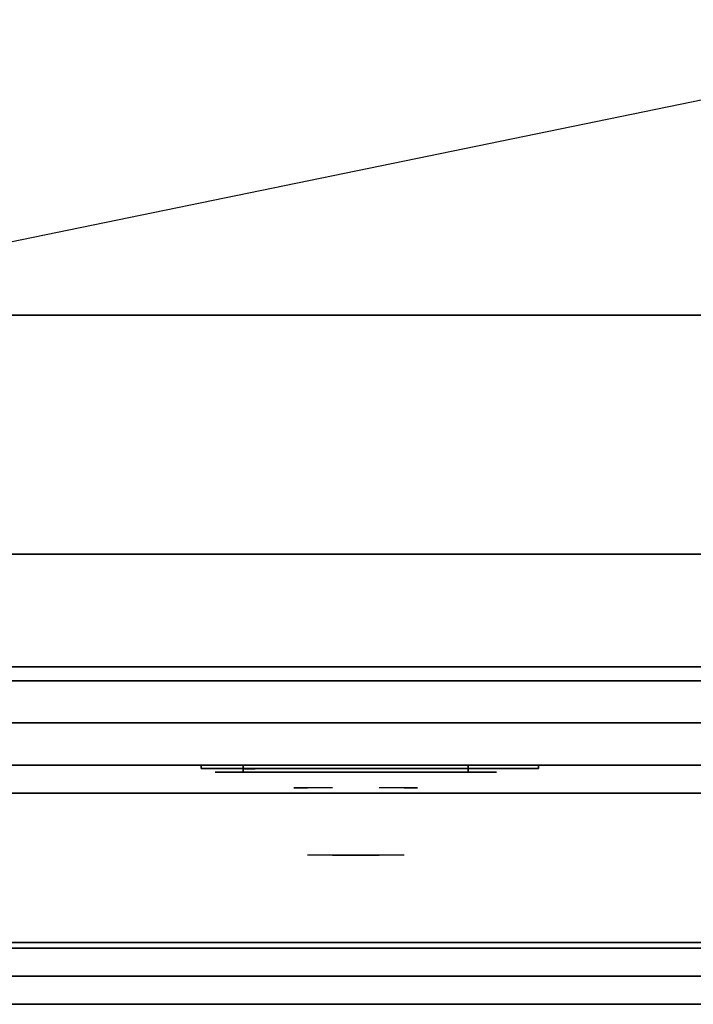
# Model space of a CAD drawing. Extents: x -96 to 96, y -20 to 20.
# Drawn here: x -30 to -18, y -20 to -2 of the extents above; entities that cross this region are included whole.
import ezdxf

# ---------------------------------------------------------------- set-up
doc = ezdxf.new("R2010")
doc.units = 0
doc.layers.get('DEFPOINTS').update_dxf_attribs({"linetype": 'CONTINUOUS'})
for name, color, linetype in [('3D', 254, 'CONTINUOUS'), ('3D-BLACK', 250, 'CONTINUOUS'), ('3D-CHROME', 254, 'CONTINUOUS'), ('3D-COLDROLL', 252, 'CONTINUOUS'), ('3D-FLAT', 7, 'CONTINUOUS'), ('3D-RED', 1, 'CONTINUOUS')]:
    doc.layers.add(name, color=color, linetype=linetype)

msp = doc.modelspace()

# ---------------------------------------------------------------- linework, layer by layer
at = {"layer": '3D'}
for points in [[(5.9, -11.75, 36), (-77.9, -11.75, 36), (-77.9, -11.75, 35.1), (5.9, -11.75, 35.1)], [(5.9, -13.75, 27), (5.9, -13.75, 35), (-41.9, -13.75, 35), (-41.9, -13.75, 27)], [(-41.9, -14, 6), (-6.1, -14, 6), (-6.1, -14, 26.5), (-41.9, -14, 26.5)], [(-41.9, -14, 9.5), (-41.9, -14, 10), (-6.1, -14, 10), (-6.1, -14, 9.5)], [(-41.9, -14, 6), (-41.9, -14, 9.5), (-6.1, -14, 9.5), (-6.1, -14, 6)], [(5.9, -14, 35.75), (-41.9, -14, 35.75), (-41.9, -14, 27), (5.9, -14, 27)], [(-40.25, -14, 25.5), (-40.25, -14, 26.5), (-10.75, -14, 26.5), (-10.75, -14, 25.5)], [(-40.25, -14, 10.5), (-40.25, -14, 25.5), (-10.75, -14, 25.5), (-10.75, -14, 10.5)], [(5.9, -14.75, 27), (-41.9, -14.75, 27), (-41.9, -15.5, 27.75), (5.9, -15.5, 27.75)], [(-40.25, -14.75, 26.5), (-40.25, -15.5, 25.5), (-10.75, -15.5, 25.5), (-10.75, -14.75, 26.5)], [(-41.9, -15.5, 10), (-41.9, -16, 9.5), (-6.1, -16, 9.5), (-6.1, -15.5, 10)], [(5.9, -15.5, 27.75), (-41.9, -15.5, 27.75), (-41.9, -15.5, 35.75), (5.9, -15.5, 35.75)], [(-40.25, -15.5, 25.5), (-40.25, -15.5, 10.5), (-10.75, -15.5, 10.5), (-10.75, -15.5, 25.5)], [(-41.9, -16, 9.5), (-41.9, -16, 6), (-6.1, -16, 6), (-6.1, -16, 9.5)], [(5.9, -18.65, 35), (-77.9, -18.65, 35), (-77.9, -18.65, 36), (5.9, -18.65, 36)], [(5.9, -18.75, 36), (-77.9, -18.75, 36), (-77.9, -18.75, 35), (5.9, -18.75, 35)], [(5.9, -19.75, 35.5), (-77.9, -19.75, 35.5), (-77.9, -19.25, 36), (5.9, -19.25, 36)], [(5.9, -19.75, 35), (-77.9, -19.75, 35), (-77.9, -19.75, 35.5), (5.9, -19.75, 35.5)]]:
    msp.add_3dface(points, dxfattribs=at)
at = {"layer": '3D-BLACK', "extrusion": (0, 1, 0)}
for centre, start, end in [((26, 30.5, -15.625), 270, 90), ((22, 30.5, -15.625), 90, 270)]:
    msp.add_arc(centre, 0.5, start, end, dxfattribs=at)
at = {"layer": '3D-BLACK'}
for points in [[(-26.75, -15.5, 11.935), (-20.75, -15.5, 11.935), (-20.75, -15.5, 13.015), (-26.75, -15.5, 13.015)], [(-22, -15.625, 30), (-22, -15.5, 30), (-26, -15.5, 30), (-26, -15.625, 30)], [(-26, -15.625, 31), (-26, -15.5, 31), (-22, -15.5, 31), (-22, -15.625, 31)]]:
    msp.add_3dface(points, dxfattribs=at)
at = {"layer": '3D-BLACK', "invisible_edges": 15}
for points in [[(-21.5, -15.625, 30.5), (-21.567, -15.625, 30.25), (-26.433, -15.625, 30.25), (-26.5, -15.625, 30.5)], [(-21.567, -15.625, 30.75), (-21.5, -15.625, 30.5), (-26.5, -15.625, 30.5), (-26.433, -15.625, 30.75)], [(-21.567, -15.625, 30.25), (-21.75, -15.625, 30.067), (-26.25, -15.625, 30.067), (-26.433, -15.625, 30.25)], [(-21.75, -15.625, 30.933), (-21.567, -15.625, 30.75), (-26.433, -15.625, 30.75), (-26.25, -15.625, 30.933)], [(-21.75, -15.625, 30.067), (-22, -15.625, 30), (-26, -15.625, 30), (-26.25, -15.625, 30.067)], [(-22, -15.625, 31), (-21.75, -15.625, 30.933), (-26.25, -15.625, 30.933), (-26, -15.625, 31)]]:
    msp.add_3dface(points, dxfattribs=at)
at = {"layer": '3D-CHROME', "extrusion": (0, -1, 0)}
for centre, radius, start, end in [((-24, 30.5, 15.625), 0.2, 180, 0), ((-24, 30.5, 15.625), 0.2, 0, 180), ((-24, 30.5, 15.9), 1.1, 112.2526, 218.6926), ((-24, 30.5, 15.9), 1.1, 321.3074, 67.7474)]:
    msp.add_arc(centre, radius, start, end, dxfattribs=at)
at = {"layer": '3D-CHROME', "extrusion": (0, 1, 0)}
for centre, radius, start, end in [((24, 30.5, -17.1), 1.1, 218.6926, 321.3074), ((25.177, 30.805, -17.1), 1.042, 136.8322, 252.2226), ((24, 30.5, -17.1), 1.1, 67.7474, 112.2526), ((22.823, 30.805, -17.1), 1.042, 287.7774, 43.1678)]:
    msp.add_arc(centre, radius, start, end, dxfattribs=at)
at = {"layer": '3D-CHROME'}
for points in [[(-26.75, -15.5, 11.935), (-26.75, -15.56, 11.935), (-20.75, -15.56, 11.935), (-20.75, -15.5, 11.935)], [(-20.75, -15.5, 13.015), (-20.75, -15.56, 13.015), (-26.75, -15.56, 13.015), (-26.75, -15.5, 13.015)], [(-26.75, -15.5, 13.015), (-26.75, -15.56, 13.015), (-26.75, -15.56, 11.935), (-26.75, -15.5, 11.935)], [(-26.263, -15.56, 12.911), (-26.263, -15.56, 12.911), (-26.024, -15.56, 12.911)], [(-26.006, -15.56, 12.011), (-26.006, -15.56, 12.011), (-25.748, -15.56, 12.011)], [(-25.73, -15.56, 12.911), (-25.73, -15.56, 12.911), (-25.49, -15.56, 12.911)], [(-25.325, -15.56, 12.911), (-25.325, -15.56, 12.911), (-25.085, -15.56, 12.911)], [(-25.03, -15.56, 12.009), (-25.03, -15.56, 12.009), (-24.883, -15.56, 12.009)], [(-24.828, -15.56, 12.911), (-24.828, -15.56, 12.911), (-24.588, -15.56, 12.911)], [(-24.423, -15.56, 12.011), (-24.423, -15.56, 12.011), (-23.834, -15.56, 12.011)], [(-24.423, -15.56, 12.911), (-24.423, -15.56, 12.911), (-24.183, -15.56, 12.911)], [(-23.482, -15.56, 12.011), (-23.482, -15.56, 12.011), (-22.928, -15.56, 12.011)], [(-23.482, -15.56, 12.911), (-23.482, -15.56, 12.911), (-22.928, -15.56, 12.911)], [(-22.928, -15.56, 12.258), (-22.928, -15.56, 12.258), (-22.928, -15.56, 12.011)], [(-22.729, -15.56, 12.011), (-22.729, -15.56, 12.011), (-22.471, -15.56, 12.011)], [(-22.309, -15.56, 12.328), (-22.167, -15.56, 12.605), (-22.167, -15.56, 12.328), (-22.309, -15.56, 12.328)], [(-22.167, -15.56, 12.011), (-22.167, -15.56, 12.011), (-21.919, -15.56, 12.011)], [(-21.919, -15.56, 12.911), (-21.919, -15.56, 12.911), (-22.121, -15.56, 12.911)], [(-21.753, -15.56, 12.911), (-21.753, -15.56, 12.911), (-21.197, -15.56, 12.911)], [(-21.753, -15.56, 12.011), (-21.753, -15.56, 12.011), (-21.514, -15.56, 12.011)], [(-21.256, -15.56, 12.011), (-21.256, -15.56, 12.011), (-21.017, -15.56, 12.011)], [(-21.017, -15.56, 12.011), (-21.017, -15.56, 12.011), (-21.017, -15.56, 12.731)], [(-20.75, -15.5, 11.935), (-20.75, -15.56, 11.935), (-20.75, -15.56, 13.015), (-20.75, -15.5, 13.015)]]:
    msp.add_3dface(points, dxfattribs=at)
for points, invisible_edges in [([(-26.75, -15.56, 13.015), (-26.263, -15.56, 12.911), (-26.006, -15.56, 12.011), (-26.75, -15.56, 11.935)], 5), ([(-26.75, -15.56, 13.015), (-26.263, -15.56, 12.911), (-21.017, -15.56, 12.911), (-20.75, -15.56, 13.015)], 7), ([(-26.75, -15.56, 11.935), (-26.006, -15.56, 12.011), (-21.017, -15.56, 12.011), (-20.75, -15.56, 11.935)], 7), ([(-26.024, -15.56, 12.911), (-25.877, -15.56, 12.338), (-25.73, -15.56, 12.911), (-26.024, -15.56, 12.911)], 4), ([(-25.748, -15.56, 12.011), (-25.315, -15.56, 12.244), (-25.325, -15.56, 12.285), (-25.748, -15.56, 12.011)], 5), ([(-25.269, -15.56, 12.152), (-25.297, -15.56, 12.203), (-25.315, -15.56, 12.244), (-25.748, -15.56, 12.011)], 12), ([(-25.168, -15.56, 12.06), (-25.205, -15.56, 12.08), (-25.269, -15.56, 12.152), (-25.748, -15.56, 12.011)], 12), ([(-25.03, -15.56, 12.009), (-25.104, -15.56, 12.029), (-25.168, -15.56, 12.06), (-25.748, -15.56, 12.011)], 12), ([(-25.49, -15.56, 12.911), (-25.325, -15.56, 12.911), (-25.325, -15.56, 12.285), (-25.748, -15.56, 12.011)], 5), ([(-25.042, -15.56, 12.346), (-25.085, -15.56, 12.346), (-25.085, -15.56, 12.346), (-25.063, -15.56, 12.286)], 9), ([(-24.828, -15.56, 12.911), (-25.085, -15.56, 12.911), (-25.085, -15.56, 12.346), (-24.828, -15.56, 12.346)], 5), ([(-24.999, -15.56, 12.346), (-25.042, -15.56, 12.346), (-25.063, -15.56, 12.286), (-25.017, -15.56, 12.242)], 11), ([(-24.956, -15.56, 12.346), (-24.999, -15.56, 12.346), (-25.017, -15.56, 12.242), (-24.956, -15.56, 12.223)], 11), ([(-24.913, -15.56, 12.346), (-24.956, -15.56, 12.346), (-24.956, -15.56, 12.223), (-24.896, -15.56, 12.242)], 11), ([(-24.871, -15.56, 12.346), (-24.913, -15.56, 12.346), (-24.896, -15.56, 12.242), (-24.847, -15.56, 12.284)], 11), ([(-24.883, -15.56, 12.009), (-24.809, -15.56, 12.029), (-24.736, -15.56, 12.06), (-24.423, -15.56, 12.011)], 12), ([(-24.828, -15.56, 12.346), (-24.871, -15.56, 12.346), (-24.847, -15.56, 12.284), (-24.828, -15.56, 12.346)], 11), ([(-24.736, -15.56, 12.06), (-24.699, -15.56, 12.09), (-24.644, -15.56, 12.152), (-24.423, -15.56, 12.011)], 12), ([(-24.423, -15.56, 12.011), (-24.644, -15.56, 12.152), (-24.597, -15.56, 12.244), (-24.588, -15.56, 12.295)], 9), ([(-24.588, -15.56, 12.911), (-24.423, -15.56, 12.911), (-24.423, -15.56, 12.011), (-24.588, -15.56, 12.295)], 5), ([(-24.183, -15.56, 12.911), (-23.566, -15.56, 12.876), (-23.592, -15.56, 12.837), (-23.602, -15.56, 12.791)], 9), ([(-24.183, -15.56, 12.911), (-23.482, -15.56, 12.911), (-23.528, -15.56, 12.902), (-23.566, -15.56, 12.876)], 9), ([(-23.602, -15.56, 12.131), (-23.602, -15.56, 12.791), (-24.183, -15.56, 12.911), (-23.602, -15.56, 12.131)], 6), ([(-24.183, -15.56, 12.911), (-24.183, -15.56, 12.257), (-23.834, -15.56, 12.257), (-23.602, -15.56, 12.131)], 12), ([(-23.834, -15.56, 12.257), (-23.566, -15.56, 12.046), (-23.834, -15.56, 12.011), (-23.834, -15.56, 12.257)], 3), ([(-23.602, -15.56, 12.131), (-23.592, -15.56, 12.085), (-23.566, -15.56, 12.046), (-23.834, -15.56, 12.257)], 12), ([(-23.834, -15.56, 12.011), (-23.482, -15.56, 12.011), (-23.528, -15.56, 12.02), (-23.566, -15.56, 12.046)], 9), ([(-22.928, -15.56, 12.258), (-23.308, -15.56, 12.258), (-23.308, -15.56, 12.663), (-22.928, -15.56, 12.663)], 8), ([(-22.165, -15.56, 12.907), (-22.121, -15.56, 12.911), (-22.928, -15.56, 12.911), (-22.928, -15.56, 12.87)], 10), ([(-22.207, -15.56, 12.895), (-22.165, -15.56, 12.907), (-22.928, -15.56, 12.87), (-22.928, -15.56, 12.828)], 10), ([(-22.247, -15.56, 12.876), (-22.207, -15.56, 12.895), (-22.928, -15.56, 12.828), (-22.928, -15.56, 12.787)], 10), ([(-22.282, -15.56, 12.85), (-22.247, -15.56, 12.876), (-22.928, -15.56, 12.787), (-22.928, -15.56, 12.746)], 10), ([(-22.312, -15.56, 12.818), (-22.282, -15.56, 12.85), (-22.928, -15.56, 12.746), (-22.928, -15.56, 12.705)], 10), ([(-22.335, -15.56, 12.78), (-22.312, -15.56, 12.818), (-22.928, -15.56, 12.705), (-22.928, -15.56, 12.663)], 10), ([(-22.928, -15.56, 12.663), (-22.928, -15.56, 12.011), (-22.729, -15.56, 12.011), (-22.335, -15.56, 12.78)], 11), ([(-22.167, -15.56, 12.011), (-22.167, -15.56, 12.134), (-22.408, -15.56, 12.134), (-22.471, -15.56, 12.011)], 8), ([(-21.919, -15.56, 12.911), (-21.753, -15.56, 12.911), (-21.753, -15.56, 12.011), (-21.919, -15.56, 12.011)], 5), ([(-21.514, -15.56, 12.663), (-21.286, -15.56, 12.663), (-21.265, -15.56, 12.655), (-21.256, -15.56, 12.633)], 8), ([(-21.514, -15.56, 12.011), (-21.514, -15.56, 12.663), (-21.256, -15.56, 12.633), (-21.256, -15.56, 12.011)], 10), ([(-21.197, -15.56, 12.911), (-21.128, -15.56, 12.897), (-21.07, -15.56, 12.858), (-21.017, -15.56, 12.911)], 12), ([(-21.07, -15.56, 12.858), (-21.031, -15.56, 12.8), (-21.017, -15.56, 12.731), (-21.017, -15.56, 12.911)], 12), ([(-20.75, -15.56, 11.935), (-21.017, -15.56, 12.011), (-21.017, -15.56, 12.911), (-20.75, -15.56, 13.015)], 7), ([(-24.31, -16.5, 30.226), (-24.549, -16.5, 29.973), (-25.027, -16.5, 30.107), (-25.098, -16.5, 30.438)], 15), ([(-24.168, -16.5, 30.543), (-24.31, -16.5, 30.226), (-25.098, -16.5, 30.438), (-25.065, -16.5, 30.776)], 15), ([(-24.138, -16.5, 30.89), (-24.168, -16.5, 30.543), (-25.065, -16.5, 30.776), (-24.93, -16.5, 31.087)], 15), ([(-24.549, -16.5, 29.973), (-24.859, -16.5, 29.812), (-24.859, -16.5, 29.812), (-25.027, -16.5, 30.107)], 15), ([(-24.224, -16.5, 31.228), (-24.138, -16.5, 30.89), (-24.93, -16.5, 31.087), (-24.707, -16.5, 31.343)], 15), ([(-24.417, -16.5, 31.518), (-24.224, -16.5, 31.228), (-24.707, -16.5, 31.343), (-24.417, -16.5, 31.518)], 15), ([(-23.862, -16.5, 30.89), (-23.832, -16.5, 30.543), (-22.935, -16.5, 30.776), (-23.07, -16.5, 31.087)], 15), ([(-23.776, -16.5, 31.228), (-23.862, -16.5, 30.89), (-23.07, -16.5, 31.087), (-23.293, -16.5, 31.343)], 15), ([(-23.832, -16.5, 30.543), (-23.69, -16.5, 30.226), (-22.902, -16.5, 30.438), (-22.935, -16.5, 30.776)], 15), ([(-23.583, -16.5, 31.518), (-23.776, -16.5, 31.228), (-23.293, -16.5, 31.343), (-23.583, -16.5, 31.518)], 15), ([(-23.69, -16.5, 30.226), (-23.451, -16.5, 29.973), (-22.973, -16.5, 30.107), (-22.902, -16.5, 30.438)], 15), ([(-23.451, -16.5, 29.973), (-23.141, -16.5, 29.812), (-23.141, -16.5, 29.812), (-22.973, -16.5, 30.107)], 15), ([(-24.515, -17.1, 29.641), (-24.736, -17.1, 29.86), (-24.859, -17.1, 29.812), (-24.618, -17.1, 29.59)], 15), ([(-24.418, -17.1, 29.712), (-24.621, -17.1, 29.923), (-24.736, -17.1, 29.86), (-24.515, -17.1, 29.641)], 15), ([(-24.329, -17.1, 29.802), (-24.515, -17.1, 30), (-24.621, -17.1, 29.923), (-24.418, -17.1, 29.712)], 15), ([(-24.265, -17.1, 29.501), (-24.515, -17.1, 29.641), (-24.618, -17.1, 29.59), (-24.323, -17.1, 29.449)], 15), ([(-24.211, -17.1, 29.578), (-24.418, -17.1, 29.712), (-24.515, -17.1, 29.641), (-24.265, -17.1, 29.501)], 15), ([(-24.25, -17.1, 29.909), (-24.419, -17.1, 30.089), (-24.515, -17.1, 30), (-24.329, -17.1, 29.802)], 15), ([(-24.182, -17.1, 30.03), (-24.335, -17.1, 30.19), (-24.419, -17.1, 30.089), (-24.25, -17.1, 29.909)], 15), ([(-24.161, -17.1, 29.676), (-24.329, -17.1, 29.802), (-24.418, -17.1, 29.712), (-24.211, -17.1, 29.578)], 15), ([(-24.282, -17.1, 31.563), (-24.417, -17.1, 31.518), (-24.333, -17.1, 31.417), (-24.21, -17.1, 31.459)], 15), ([(-24.125, -17.1, 30.163), (-24.265, -17.1, 30.3), (-24.335, -17.1, 30.19), (-24.182, -17.1, 30.03)], 15), ([(-24.21, -17.1, 31.459), (-24.333, -17.1, 31.417), (-24.263, -17.1, 31.306), (-24.149, -17.1, 31.34)], 15), ([(-24.117, -17.1, 29.794), (-24.25, -17.1, 29.909), (-24.329, -17.1, 29.802), (-24.161, -17.1, 29.676)], 15), ([(-24, -17.1, 29.453), (-24.265, -17.1, 29.501), (-24.323, -17.1, 29.449), (-24, -17.1, 29.4)], 15), ([(-24.142, -17.1, 31.591), (-24.282, -17.1, 31.563), (-24.21, -17.1, 31.459), (-24.101, -17.1, 31.485)], 15), ([(-24, -17.1, 29.532), (-24.211, -17.1, 29.578), (-24.265, -17.1, 29.501), (-24, -17.1, 29.453)], 15), ([(-24.081, -17.1, 30.306), (-24.209, -17.1, 30.419), (-24.265, -17.1, 30.3), (-24.125, -17.1, 30.163)], 15), ([(-24.149, -17.1, 31.34), (-24.263, -17.1, 31.306), (-24.207, -17.1, 31.188), (-24.1, -17.1, 31.208)], 15), ([(-24.079, -17.1, 29.927), (-24.182, -17.1, 30.03), (-24.25, -17.1, 29.909), (-24.117, -17.1, 29.794)], 15), ([(-24, -17.1, 29.633), (-24.161, -17.1, 29.676), (-24.211, -17.1, 29.578), (-24, -17.1, 29.532)], 15), ([(-24.101, -17.1, 31.485), (-24.21, -17.1, 31.459), (-24.149, -17.1, 31.34), (-24.067, -17.1, 31.36)], 15), ([(-24.05, -17.1, 30.455), (-24.168, -17.1, 30.543), (-24.209, -17.1, 30.419), (-24.081, -17.1, 30.306)], 15), ([(-24.1, -17.1, 31.208), (-24.207, -17.1, 31.188), (-24.167, -17.1, 31.063), (-24.063, -17.1, 31.066)], 15), ([(-24.047, -17.1, 30.075), (-24.125, -17.1, 30.163), (-24.182, -17.1, 30.03), (-24.079, -17.1, 29.927)], 15), ([(-24.032, -17.1, 30.609), (-24.143, -17.1, 30.672), (-24.168, -17.1, 30.543), (-24.05, -17.1, 30.455)], 15), ([(-24.063, -17.1, 31.066), (-24.167, -17.1, 31.063), (-24.142, -17.1, 30.934), (-24.039, -17.1, 30.917)], 15), ([(-24, -17.1, 29.754), (-24.117, -17.1, 29.794), (-24.161, -17.1, 29.676), (-24, -17.1, 29.633)], 15), ([(-24.067, -17.1, 31.36), (-24.149, -17.1, 31.34), (-24.1, -17.1, 31.208), (-24.038, -17.1, 31.22)], 15), ([(-24.029, -17.1, 30.764), (-24.134, -17.1, 30.803), (-24.143, -17.1, 30.672), (-24.032, -17.1, 30.609)], 15), ([(-24.039, -17.1, 30.917), (-24.142, -17.1, 30.934), (-24.134, -17.1, 30.803), (-24.029, -17.1, 30.764)], 15), ([(-24, -17.1, 31.6), (-24.142, -17.1, 31.591), (-24.101, -17.1, 31.485), (-24, -17.1, 31.493)], 15), ([(-24.023, -17.1, 30.233), (-24.081, -17.1, 30.306), (-24.125, -17.1, 30.163), (-24.047, -17.1, 30.075)], 15), ([(-24, -17.1, 29.892), (-24.079, -17.1, 29.927), (-24.117, -17.1, 29.794), (-24, -17.1, 29.754)], 15), ([(-24, -17.1, 31.493), (-24.101, -17.1, 31.485), (-24.067, -17.1, 31.36), (-24, -17.1, 31.367)], 15), ([(-24.038, -17.1, 31.22), (-24.1, -17.1, 31.208), (-24.063, -17.1, 31.066), (-24.017, -17.1, 31.067)], 15), ([(-24.007, -17.1, 30.398), (-24.05, -17.1, 30.455), (-24.081, -17.1, 30.306), (-24.023, -17.1, 30.233)], 15), ([(-24, -17.1, 30.044), (-24.047, -17.1, 30.075), (-24.079, -17.1, 29.927), (-24, -17.1, 29.892)], 15), ([(-24, -17.1, 31.367), (-24.067, -17.1, 31.36), (-24.038, -17.1, 31.22), (-24, -17.1, 31.224)], 15), ([(-24.017, -17.1, 31.067), (-24.063, -17.1, 31.066), (-24.039, -17.1, 30.917), (-24.003, -17.1, 30.905)], 15), ([(-23.998, -17.1, 30.567), (-24.032, -17.1, 30.609), (-24.05, -17.1, 30.455), (-24.007, -17.1, 30.398)], 15), ([(-24, -17.1, 30.208), (-24.023, -17.1, 30.233), (-24.047, -17.1, 30.075), (-24, -17.1, 30.044)], 15), ([(-24.003, -17.1, 30.905), (-24.039, -17.1, 30.917), (-24.029, -17.1, 30.764), (-23.996, -17.1, 30.738)], 15), ([(-24, -17.1, 31.224), (-24.038, -17.1, 31.22), (-24.017, -17.1, 31.067), (-24, -17.1, 31.067)], 15), ([(-23.996, -17.1, 30.738), (-24.029, -17.1, 30.764), (-24.032, -17.1, 30.609), (-23.998, -17.1, 30.567)], 15), ([(-24, -17.1, 30.378), (-24.007, -17.1, 30.398), (-24.023, -17.1, 30.233), (-24, -17.1, 30.208)], 15), ([(-24, -17.1, 31.067), (-24.017, -17.1, 31.067), (-24.003, -17.1, 30.905), (-24, -17.1, 30.901)], 15), ([(-24, -17.1, 30.553), (-23.998, -17.1, 30.567), (-24.007, -17.1, 30.398), (-24, -17.1, 30.378)], 15), ([(-24.004, -17.1, 30.738), (-24, -17.1, 30.729), (-24, -17.1, 30.553), (-24.002, -17.1, 30.567)], 15), ([(-23.971, -17.1, 30.764), (-24.004, -17.1, 30.738), (-24.002, -17.1, 30.567), (-23.968, -17.1, 30.609)], 15), ([(-23.997, -17.1, 30.905), (-24, -17.1, 30.901), (-24, -17.1, 30.729), (-24.004, -17.1, 30.738)], 15), ([(-23.961, -17.1, 30.917), (-23.997, -17.1, 30.905), (-24.004, -17.1, 30.738), (-23.971, -17.1, 30.764)], 15), ([(-24, -17.1, 30.901), (-24.003, -17.1, 30.905), (-23.996, -17.1, 30.738), (-24, -17.1, 30.729)], 15), ([(-24.002, -17.1, 30.567), (-24, -17.1, 30.553), (-24, -17.1, 30.378), (-23.993, -17.1, 30.398)], 15), ([(-23.968, -17.1, 30.609), (-24.002, -17.1, 30.567), (-23.993, -17.1, 30.398), (-23.95, -17.1, 30.455)], 15), ([(-23.735, -17.1, 29.501), (-24, -17.1, 29.453), (-24, -17.1, 29.4), (-23.677, -17.1, 29.449)], 15), ([(-23.789, -17.1, 29.578), (-24, -17.1, 29.532), (-24, -17.1, 29.453), (-23.735, -17.1, 29.501)], 15), ([(-23.839, -17.1, 29.676), (-24, -17.1, 29.633), (-24, -17.1, 29.532), (-23.789, -17.1, 29.578)], 15), ([(-23.883, -17.1, 29.794), (-24, -17.1, 29.754), (-24, -17.1, 29.633), (-23.839, -17.1, 29.676)], 15), ([(-23.921, -17.1, 29.927), (-24, -17.1, 29.892), (-24, -17.1, 29.754), (-23.883, -17.1, 29.794)], 15), ([(-23.953, -17.1, 30.075), (-24, -17.1, 30.044), (-24, -17.1, 29.892), (-23.921, -17.1, 29.927)], 15), ([(-23.977, -17.1, 30.233), (-24, -17.1, 30.208), (-24, -17.1, 30.044), (-23.953, -17.1, 30.075)], 15), ([(-23.993, -17.1, 30.398), (-24, -17.1, 30.378), (-24, -17.1, 30.208), (-23.977, -17.1, 30.233)], 15), ([(-24, -17.1, 30.729), (-23.996, -17.1, 30.738), (-23.998, -17.1, 30.567), (-24, -17.1, 30.553)], 15), ([(-23.983, -17.1, 31.067), (-24, -17.1, 31.067), (-24, -17.1, 30.901), (-23.997, -17.1, 30.905)], 15), ([(-23.962, -17.1, 31.22), (-24, -17.1, 31.224), (-24, -17.1, 31.067), (-23.983, -17.1, 31.067)], 15), ([(-23.933, -17.1, 31.36), (-24, -17.1, 31.367), (-24, -17.1, 31.224), (-23.962, -17.1, 31.22)], 15), ([(-23.899, -17.1, 31.485), (-24, -17.1, 31.493), (-24, -17.1, 31.367), (-23.933, -17.1, 31.36)], 15), ([(-23.858, -17.1, 31.591), (-24, -17.1, 31.6), (-24, -17.1, 31.493), (-23.899, -17.1, 31.485)], 15), ([(-23.937, -17.1, 31.066), (-23.983, -17.1, 31.067), (-23.997, -17.1, 30.905), (-23.961, -17.1, 30.917)], 15), ([(-23.95, -17.1, 30.455), (-23.993, -17.1, 30.398), (-23.977, -17.1, 30.233), (-23.919, -17.1, 30.306)], 15), ([(-23.9, -17.1, 31.208), (-23.962, -17.1, 31.22), (-23.983, -17.1, 31.067), (-23.937, -17.1, 31.066)], 15), ([(-23.919, -17.1, 30.306), (-23.977, -17.1, 30.233), (-23.953, -17.1, 30.075), (-23.875, -17.1, 30.163)], 15), ([(-23.866, -17.1, 30.803), (-23.971, -17.1, 30.764), (-23.968, -17.1, 30.609), (-23.857, -17.1, 30.672)], 15), ([(-23.858, -17.1, 30.934), (-23.961, -17.1, 30.917), (-23.971, -17.1, 30.764), (-23.866, -17.1, 30.803)], 15), ([(-23.857, -17.1, 30.672), (-23.968, -17.1, 30.609), (-23.95, -17.1, 30.455), (-23.832, -17.1, 30.543)], 15), ([(-23.851, -17.1, 31.34), (-23.933, -17.1, 31.36), (-23.962, -17.1, 31.22), (-23.9, -17.1, 31.208)], 15), ([(-23.833, -17.1, 31.063), (-23.937, -17.1, 31.066), (-23.961, -17.1, 30.917), (-23.858, -17.1, 30.934)], 15), ([(-23.875, -17.1, 30.163), (-23.953, -17.1, 30.075), (-23.921, -17.1, 29.927), (-23.818, -17.1, 30.03)], 15), ([(-23.832, -17.1, 30.543), (-23.95, -17.1, 30.455), (-23.919, -17.1, 30.306), (-23.791, -17.1, 30.419)], 15), ([(-23.793, -17.1, 31.188), (-23.9, -17.1, 31.208), (-23.937, -17.1, 31.066), (-23.833, -17.1, 31.063)], 15), ([(-23.79, -17.1, 31.459), (-23.899, -17.1, 31.485), (-23.933, -17.1, 31.36), (-23.851, -17.1, 31.34)], 15), ([(-23.818, -17.1, 30.03), (-23.921, -17.1, 29.927), (-23.883, -17.1, 29.794), (-23.75, -17.1, 29.909)], 15), ([(-23.791, -17.1, 30.419), (-23.919, -17.1, 30.306), (-23.875, -17.1, 30.163), (-23.735, -17.1, 30.3)], 15), ([(-23.737, -17.1, 31.306), (-23.851, -17.1, 31.34), (-23.9, -17.1, 31.208), (-23.793, -17.1, 31.188)], 15), ([(-23.718, -17.1, 31.563), (-23.858, -17.1, 31.591), (-23.899, -17.1, 31.485), (-23.79, -17.1, 31.459)], 15), ([(-23.75, -17.1, 29.909), (-23.883, -17.1, 29.794), (-23.839, -17.1, 29.676), (-23.671, -17.1, 29.802)], 15), ([(-23.735, -17.1, 30.3), (-23.875, -17.1, 30.163), (-23.818, -17.1, 30.03), (-23.665, -17.1, 30.19)], 15), ([(-23.667, -17.1, 31.417), (-23.79, -17.1, 31.459), (-23.851, -17.1, 31.34), (-23.737, -17.1, 31.306)], 15), ([(-23.671, -17.1, 29.802), (-23.839, -17.1, 29.676), (-23.789, -17.1, 29.578), (-23.582, -17.1, 29.712)], 15), ([(-23.665, -17.1, 30.19), (-23.818, -17.1, 30.03), (-23.75, -17.1, 29.909), (-23.581, -17.1, 30.089)], 15), ([(-23.583, -17.1, 31.518), (-23.718, -17.1, 31.563), (-23.79, -17.1, 31.459), (-23.667, -17.1, 31.417)], 15), ([(-23.582, -17.1, 29.712), (-23.789, -17.1, 29.578), (-23.735, -17.1, 29.501), (-23.485, -17.1, 29.641)], 15), ([(-23.581, -17.1, 30.089), (-23.75, -17.1, 29.909), (-23.671, -17.1, 29.802), (-23.485, -17.1, 30)], 15), ([(-23.485, -17.1, 29.641), (-23.735, -17.1, 29.501), (-23.677, -17.1, 29.449), (-23.382, -17.1, 29.59)], 15), ([(-23.485, -17.1, 30), (-23.671, -17.1, 29.802), (-23.582, -17.1, 29.712), (-23.379, -17.1, 29.923)], 15), ([(-23.379, -17.1, 29.923), (-23.582, -17.1, 29.712), (-23.485, -17.1, 29.641), (-23.264, -17.1, 29.86)], 15), ([(-23.264, -17.1, 29.86), (-23.485, -17.1, 29.641), (-23.382, -17.1, 29.59), (-23.141, -17.1, 29.812)], 15)]:
    msp.add_3dface(points, dxfattribs=dict(at, invisible_edges=invisible_edges))
at = {"layer": '3D-COLDROLL'}
for points in [[(6, 15.25, 35), (-42, 15.25, 35), (-42, -11.75, 35), (6, -11.75, 35)], [(5.55, 14.8, 36), (-41.55, 14.8, 36), (-41.55, -7.5, 36), (5.55, -7.5, 36)], [(5.55, 14.8, 35), (-41.55, 14.8, 35), (-41.55, -7.5, 35), (5.55, -7.5, 35)], [(5.55, -7.5, 35), (-41.55, -7.5, 35), (-41.55, -7.5, 36), (5.55, -7.5, 36)], [(6, -11.75, 35), (-42, -11.75, 35), (-42, -11.75, 35), (6, -11.75, 35)], [(-41.75, -11.75, 35), (-41.75, -11.75, 36), (5.75, -11.75, 36), (5.75, -11.75, 35)]]:
    msp.add_3dface(points, dxfattribs=at)
at = {"layer": '3D-FLAT'}
for points in [[(-41.9, -14, 26.5), (-6.1, -14, 26.5), (-6.1, 17.25, 26.5), (-41.9, 17.25, 26.5)], [(-41.9, -14, 6), (-6.1, -14, 6), (-6.1, 17.25, 6), (-41.9, 17.25, 6)], [(5.9, -18.65, 36), (-77.9, -18.65, 36), (-77.9, -11.75, 36), (5.9, -11.75, 36)], [(-41.9, -15.5, 10), (-41.9, -14, 10), (-6.1, -14, 10), (-6.1, -15.5, 10)], [(-41.9, -16, 9.5), (-41.9, -14, 9.5), (-6.1, -14, 9.5), (-6.1, -16, 9.5)], [(-41.9, -16, 9.5), (-41.9, -14, 9.5), (-6.1, -14, 9.5), (-6.1, -16, 9.5)], [(-41.9, -16, 6), (-41.9, -14, 6), (-6.1, -14, 6), (-6.1, -16, 6)], [(5.9, -14, 27), (-41.9, -14, 27), (-41.9, -14.75, 27), (5.9, -14.75, 27)], [(-40.25, -14.75, 26.5), (-40.25, -14, 26.5), (-10.75, -14, 26.5), (-10.75, -14.75, 26.5)], [(-40.25, -15.5, 25.5), (-40.25, -14, 25.5), (-10.75, -14, 25.5), (-10.75, -15.5, 25.5)], [(-40.25, -15.5, 25.5), (-40.25, -14, 25.5), (-10.75, -14, 25.5), (-10.75, -15.5, 25.5)], [(-40.25, -15.5, 10.5), (-40.25, -14, 10.5), (-10.75, -14, 10.5), (-10.75, -15.5, 10.5)], [(5.9, -19.25, 36), (-77.9, -19.25, 36), (-77.9, -18.75, 36), (5.9, -18.75, 36)]]:
    msp.add_3dface(points, dxfattribs=at)
at = {"layer": '3D-RED'}
for points, invisible_edges in [([(-25.884, -15.566, 12.729), (-25.972, -15.566, 12.886), (-25.977, -15.566, 12.929), (-25.945, -15.566, 12.958)], 8), ([(-25.945, -15.566, 12.958), (-25.903, -15.566, 12.95), (-25.884, -15.566, 12.912), (-25.884, -15.566, 12.729)], 12), ([(-25.822, -15.566, 12.958), (-25.791, -15.566, 12.929), (-25.795, -15.566, 12.886), (-25.884, -15.566, 12.729)], 8), ([(-25.884, -15.566, 12.729), (-25.883, -15.566, 12.912), (-25.864, -15.566, 12.95), (-25.822, -15.566, 12.958)], 9)]:
    msp.add_3dface(points, dxfattribs=dict(at, invisible_edges=invisible_edges))
at = {"layer": 'DEFPOINTS', "color": 6}
msp.add_line((-96, -19.75), (96, 19.75), dxfattribs=at)

doc.saveas('drawing.dxf')
